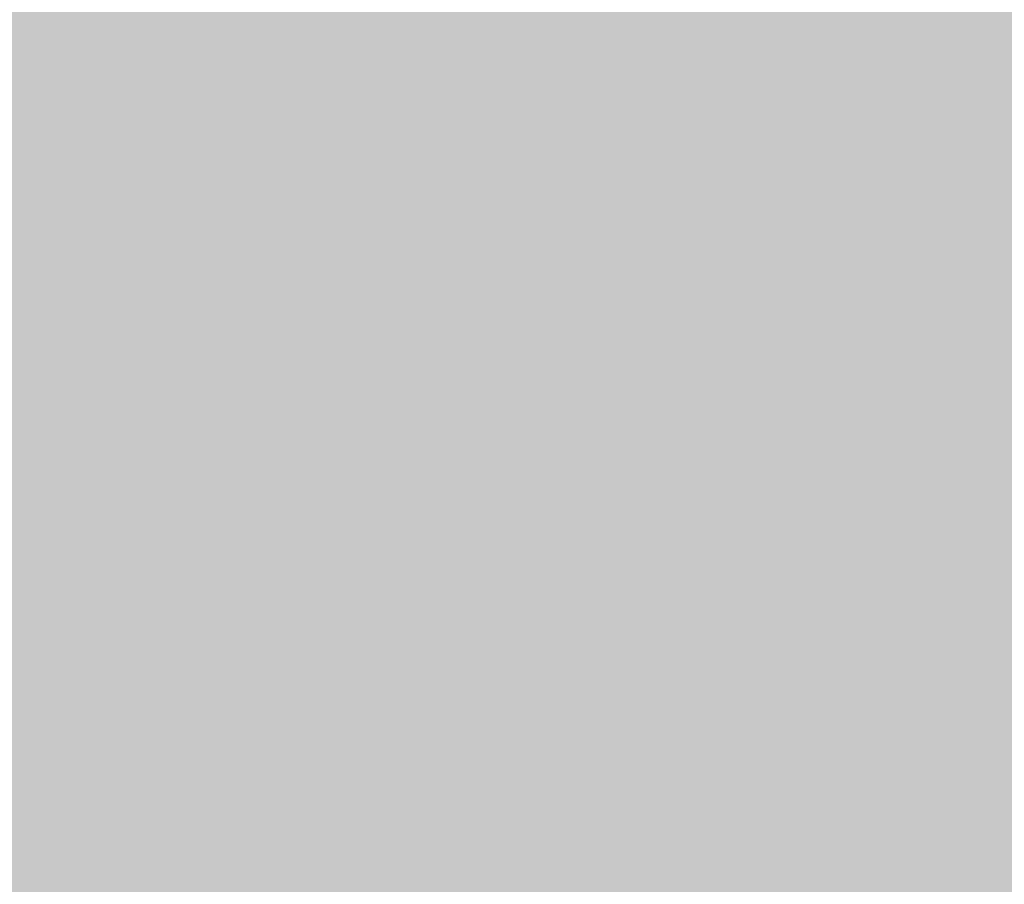
# Model space of a CAD drawing. Extents: x -0.191 to 0.217, y -0.417 to 0.417.
# Drawn here: x 0.144 to 0.147, y -0.4 to -0.397 of the extents above; entities that cross this region are included whole.
import ezdxf

# ---------------------------------------------------------------- set-up
doc = ezdxf.new("R2010")
doc.units = 0
doc.header["$MEASUREMENT"] = 0
for name, color, linetype in [('BARCELONA_80_1', 7, 'CONTINUOUS'), ('SZE_CIAN', 7, 'CONTINUOUS'), ('SZE_CIAN_10', 7, 'CONTINUOUS')]:
    doc.layers.add(name, color=color, linetype=linetype)

msp = doc.modelspace()

# ---------------------------------------------------------------- linework, layer by layer
at = {"layer": 'BARCELONA_80_1'}
for points in [[(0.1443, -0.3974, 0.2432), (0.1443, -0.3969, 0.2432), (0.1441, -0.3974, 0.2432), (0.1441, -0.3969, 0.2432)], [(0.1443, -0.3979, 0.28), (0.1441, -0.3979, 0.28), (0.1443, -0.3969, 0.28), (0.1441, -0.3969, 0.28)], [(0.1443, -0.3974, 0.2432), (0.1445, -0.3974, 0.2432), (0.1443, -0.3969, 0.2432), (0.1445, -0.3969, 0.2432)], [(0.1443, -0.3979, 0.28), (0.1443, -0.3969, 0.28), (0.1445, -0.3979, 0.28), (0.1445, -0.3969, 0.28)], [(0.1447, -0.3974, 0.2432), (0.1447, -0.3969, 0.2432), (0.1445, -0.3974, 0.2432), (0.1445, -0.3969, 0.2432)], [(0.1447, -0.3979, 0.28), (0.1445, -0.3979, 0.28), (0.1447, -0.3969, 0.28), (0.1445, -0.3969, 0.28)], [(0.1447, -0.3974, 0.2432), (0.1449, -0.3974, 0.2432), (0.1447, -0.3969, 0.2432), (0.1449, -0.3969, 0.2432)], [(0.1447, -0.3979, 0.28), (0.1447, -0.3969, 0.28), (0.1449, -0.3979, 0.28), (0.1449, -0.3969, 0.28)], [(0.1451, -0.3974, 0.2432), (0.1451, -0.3969, 0.2432), (0.1449, -0.3974, 0.2432), (0.1449, -0.3969, 0.2432)], [(0.1451, -0.3979, 0.28), (0.1449, -0.3979, 0.28), (0.1451, -0.3969, 0.28), (0.1449, -0.3969, 0.28)], [(0.1451, -0.3974, 0.2432), (0.1453, -0.3974, 0.2432), (0.1451, -0.3969, 0.2432), (0.1453, -0.3969, 0.2432)], [(0.1451, -0.3979, 0.28), (0.1451, -0.3969, 0.28), (0.1453, -0.3979, 0.28), (0.1453, -0.3969, 0.28)], [(0.1455, -0.3974, 0.2432), (0.1455, -0.3969, 0.2432), (0.1453, -0.3974, 0.2432), (0.1453, -0.3969, 0.2432)], [(0.1455, -0.3979, 0.28), (0.1453, -0.3979, 0.28), (0.1455, -0.3969, 0.28), (0.1453, -0.3969, 0.28)], [(0.1455, -0.3974, 0.2432), (0.1456, -0.3974, 0.2432), (0.1455, -0.3969, 0.2432), (0.1456, -0.3969, 0.2432)], [(0.1455, -0.3979, 0.28), (0.1455, -0.3969, 0.28), (0.1456, -0.3979, 0.28), (0.1456, -0.3969, 0.28)], [(0.1457, -0.3974, 0.2432), (0.1457, -0.3969, 0.2432), (0.1456, -0.3974, 0.2432), (0.1456, -0.3969, 0.2432)], [(0.1457, -0.3979, 0.28), (0.1456, -0.3979, 0.28), (0.1457, -0.3969, 0.28), (0.1456, -0.3969, 0.28)], [(0.1457, -0.3974, 0.2432), (0.1458, -0.3974, 0.2432), (0.1457, -0.3969, 0.2432), (0.1458, -0.3969, 0.2432)], [(0.1457, -0.3979, 0.28), (0.1457, -0.3969, 0.28), (0.1458, -0.3979, 0.28), (0.1458, -0.3969, 0.28)], [(0.146, -0.3974, 0.2432), (0.146, -0.3969, 0.2432), (0.1458, -0.3974, 0.2432), (0.1458, -0.3969, 0.2432)], [(0.146, -0.3979, 0.28), (0.1458, -0.3979, 0.28), (0.146, -0.3969, 0.28), (0.1458, -0.3969, 0.28)], [(0.146, -0.3974, 0.2432), (0.1464, -0.3974, 0.2432), (0.146, -0.3969, 0.2432), (0.1464, -0.3969, 0.2432)], [(0.146, -0.3979, 0.28), (0.146, -0.3969, 0.28), (0.1464, -0.3979, 0.28), (0.1464, -0.3969, 0.28)], [(0.1469, -0.3974, 0.2432), (0.1469, -0.3969, 0.2432), (0.1464, -0.3974, 0.2432), (0.1464, -0.3969, 0.2432)], [(0.1469, -0.3979, 0.28), (0.1464, -0.3979, 0.28), (0.1469, -0.3969, 0.28), (0.1464, -0.3969, 0.28)], [(0.1443, -0.3974, 0.2432), (0.1441, -0.3974, 0.2432), (0.1443, -0.3978, 0.2432), (0.1441, -0.3978, 0.2432)], [(0.1443, -0.3974, 0.2432), (0.1443, -0.3978, 0.2432), (0.1445, -0.3974, 0.2432), (0.1445, -0.3978, 0.2432)], [(0.1447, -0.3974, 0.2432), (0.1445, -0.3974, 0.2432), (0.1447, -0.3978, 0.2432), (0.1445, -0.3978, 0.2432)], [(0.1447, -0.3974, 0.2432), (0.1447, -0.3978, 0.2432), (0.1449, -0.3974, 0.2432), (0.1449, -0.3978, 0.2432)], [(0.1451, -0.3974, 0.2432), (0.1449, -0.3974, 0.2432), (0.1451, -0.3978, 0.2432), (0.1449, -0.3978, 0.2432)], [(0.1451, -0.3974, 0.2432), (0.1451, -0.3978, 0.2432), (0.1453, -0.3974, 0.2432), (0.1453, -0.3978, 0.2432)], [(0.1455, -0.3974, 0.2432), (0.1453, -0.3974, 0.2432), (0.1455, -0.3978, 0.2432), (0.1453, -0.3978, 0.2432)], [(0.1455, -0.3974, 0.2432), (0.1455, -0.3978, 0.2432), (0.1456, -0.3974, 0.2432), (0.1456, -0.3978, 0.2432)], [(0.1457, -0.3974, 0.2432), (0.1456, -0.3974, 0.2432), (0.1457, -0.3978, 0.2432), (0.1456, -0.3978, 0.2432)], [(0.1457, -0.3974, 0.2432), (0.1457, -0.3978, 0.2432), (0.1458, -0.3974, 0.2432), (0.1458, -0.3978, 0.2432)], [(0.146, -0.3974, 0.2432), (0.1458, -0.3974, 0.2432), (0.146, -0.3978, 0.2432), (0.1458, -0.3978, 0.2432)], [(0.146, -0.3974, 0.2432), (0.146, -0.3978, 0.2432), (0.1464, -0.3974, 0.2432), (0.1464, -0.3978, 0.2432)], [(0.1469, -0.3974, 0.2432), (0.1464, -0.3974, 0.2432), (0.1469, -0.3978, 0.2432), (0.1464, -0.3978, 0.2432)], [(0.1443, -0.398, 0.2442), (0.1443, -0.3978, 0.2442), (0.1441, -0.398, 0.2442), (0.1441, -0.3978, 0.2442)], [(0.1443, -0.398, 0.2442), (0.1445, -0.398, 0.2442), (0.1443, -0.3978, 0.2442), (0.1445, -0.3978, 0.2442)], [(0.1447, -0.398, 0.2442), (0.1447, -0.3978, 0.2442), (0.1445, -0.398, 0.2442), (0.1445, -0.3978, 0.2442)], [(0.1447, -0.398, 0.2442), (0.1449, -0.398, 0.2442), (0.1447, -0.3978, 0.2442), (0.1449, -0.3978, 0.2442)], [(0.1451, -0.398, 0.2442), (0.1451, -0.3978, 0.2442), (0.1449, -0.398, 0.2442), (0.1449, -0.3978, 0.2442)], [(0.1451, -0.398, 0.2442), (0.1453, -0.398, 0.2442), (0.1451, -0.3978, 0.2442), (0.1453, -0.3978, 0.2442)], [(0.1455, -0.398, 0.2442), (0.1455, -0.3978, 0.2442), (0.1453, -0.398, 0.2442), (0.1453, -0.3978, 0.2442)], [(0.1455, -0.398, 0.2442), (0.1456, -0.398, 0.2442), (0.1455, -0.3978, 0.2442), (0.1456, -0.3978, 0.2442)], [(0.1457, -0.398, 0.2442), (0.1457, -0.3978, 0.2442), (0.1456, -0.398, 0.2442), (0.1456, -0.3978, 0.2442)], [(0.1457, -0.398, 0.2442), (0.1458, -0.398, 0.2442), (0.1457, -0.3978, 0.2442), (0.1458, -0.3978, 0.2442)], [(0.146, -0.398, 0.2442), (0.146, -0.3978, 0.2442), (0.1458, -0.398, 0.2442), (0.1458, -0.3978, 0.2442)], [(0.146, -0.398, 0.2442), (0.1464, -0.398, 0.2442), (0.146, -0.3978, 0.2442), (0.1464, -0.3978, 0.2442)], [(0.1469, -0.398, 0.2442), (0.1469, -0.3978, 0.2442), (0.1464, -0.398, 0.2442), (0.1464, -0.3978, 0.2442)], [(0.1443, -0.3979, 0.28), (0.1443, -0.3987, 0.28), (0.1441, -0.3979, 0.28), (0.1441, -0.3987, 0.28)], [(0.1443, -0.3979, 0.28), (0.1445, -0.3979, 0.28), (0.1443, -0.3987, 0.28), (0.1445, -0.3987, 0.28)], [(0.1447, -0.3979, 0.28), (0.1447, -0.3987, 0.28), (0.1445, -0.3979, 0.28), (0.1445, -0.3987, 0.28)], [(0.1447, -0.3979, 0.28), (0.1449, -0.3979, 0.28), (0.1447, -0.3987, 0.28), (0.1449, -0.3987, 0.28)], [(0.1451, -0.3979, 0.28), (0.1451, -0.3987, 0.28), (0.1449, -0.3979, 0.28), (0.1449, -0.3987, 0.28)], [(0.1451, -0.3979, 0.28), (0.1453, -0.3979, 0.28), (0.1451, -0.3987, 0.28), (0.1453, -0.3987, 0.28)], [(0.1455, -0.3979, 0.28), (0.1455, -0.3987, 0.28), (0.1453, -0.3979, 0.28), (0.1453, -0.3987, 0.28)], [(0.1455, -0.3979, 0.28), (0.1456, -0.3979, 0.28), (0.1455, -0.3987, 0.28), (0.1456, -0.3987, 0.28)], [(0.1457, -0.3979, 0.28), (0.1457, -0.3987, 0.28), (0.1456, -0.3979, 0.28), (0.1456, -0.3987, 0.28)], [(0.1457, -0.3979, 0.28), (0.1458, -0.3979, 0.28), (0.1457, -0.3987, 0.28), (0.1458, -0.3987, 0.28)], [(0.146, -0.3979, 0.28), (0.146, -0.3987, 0.28), (0.1458, -0.3979, 0.28), (0.1458, -0.3987, 0.28)], [(0.146, -0.3979, 0.28), (0.1464, -0.3979, 0.28), (0.146, -0.3987, 0.28), (0.1464, -0.3987, 0.28)], [(0.1469, -0.3979, 0.28), (0.1469, -0.3987, 0.28), (0.1464, -0.3979, 0.28), (0.1464, -0.3987, 0.28)], [(0.1443, -0.398, 0.2442), (0.1441, -0.398, 0.2442), (0.1443, -0.3982, 0.2442), (0.1441, -0.3982, 0.2442)], [(0.1443, -0.398, 0.2442), (0.1443, -0.3982, 0.2442), (0.1445, -0.398, 0.2442), (0.1445, -0.3982, 0.2442)], [(0.1447, -0.398, 0.2442), (0.1445, -0.398, 0.2442), (0.1447, -0.3982, 0.2442), (0.1445, -0.3982, 0.2442)], [(0.1447, -0.398, 0.2442), (0.1447, -0.3982, 0.2442), (0.1449, -0.398, 0.2442), (0.1449, -0.3982, 0.2442)], [(0.1451, -0.398, 0.2442), (0.1449, -0.398, 0.2442), (0.1451, -0.3982, 0.2442), (0.1449, -0.3982, 0.2442)], [(0.1451, -0.398, 0.2442), (0.1451, -0.3982, 0.2442), (0.1453, -0.398, 0.2442), (0.1453, -0.3982, 0.2442)], [(0.1455, -0.398, 0.2442), (0.1453, -0.398, 0.2442), (0.1455, -0.3982, 0.2442), (0.1453, -0.3982, 0.2442)], [(0.1455, -0.398, 0.2442), (0.1455, -0.3982, 0.2442), (0.1456, -0.398, 0.2442), (0.1456, -0.3982, 0.2442)], [(0.1457, -0.398, 0.2442), (0.1456, -0.398, 0.2442), (0.1457, -0.3982, 0.2442), (0.1456, -0.3982, 0.2442)], [(0.1457, -0.398, 0.2442), (0.1457, -0.3982, 0.2442), (0.1458, -0.398, 0.2442), (0.1458, -0.3982, 0.2442)], [(0.146, -0.398, 0.2442), (0.1458, -0.398, 0.2442), (0.146, -0.3982, 0.2442), (0.1458, -0.3982, 0.2442)], [(0.146, -0.398, 0.2442), (0.146, -0.3982, 0.2442), (0.1464, -0.398, 0.2442), (0.1464, -0.3982, 0.2442)], [(0.1469, -0.398, 0.2442), (0.1464, -0.398, 0.2442), (0.1469, -0.3982, 0.2442), (0.1464, -0.3982, 0.2442)], [(0.1443, -0.3984, 0.2457), (0.1443, -0.3982, 0.2457), (0.1441, -0.3984, 0.2457), (0.1441, -0.3982, 0.2457)], [(0.1443, -0.3984, 0.2457), (0.1445, -0.3984, 0.2457), (0.1443, -0.3982, 0.2457), (0.1445, -0.3982, 0.2457)], [(0.1447, -0.3984, 0.2457), (0.1447, -0.3982, 0.2457), (0.1445, -0.3984, 0.2457), (0.1445, -0.3982, 0.2457)], [(0.1447, -0.3984, 0.2457), (0.1449, -0.3984, 0.2457), (0.1447, -0.3982, 0.2457), (0.1449, -0.3982, 0.2457)], [(0.1451, -0.3984, 0.2457), (0.1451, -0.3982, 0.2457), (0.1449, -0.3984, 0.2457), (0.1449, -0.3982, 0.2457)], [(0.1451, -0.3984, 0.2457), (0.1453, -0.3984, 0.2457), (0.1451, -0.3982, 0.2457), (0.1453, -0.3982, 0.2457)], [(0.1455, -0.3984, 0.2457), (0.1455, -0.3982, 0.2457), (0.1453, -0.3984, 0.2457), (0.1453, -0.3982, 0.2457)], [(0.1455, -0.3984, 0.2457), (0.1456, -0.3984, 0.2457), (0.1455, -0.3982, 0.2457), (0.1456, -0.3982, 0.2457)], [(0.1457, -0.3984, 0.2457), (0.1457, -0.3982, 0.2457), (0.1456, -0.3984, 0.2457), (0.1456, -0.3982, 0.2457)], [(0.1457, -0.3984, 0.2457), (0.1458, -0.3984, 0.2457), (0.1457, -0.3982, 0.2457), (0.1458, -0.3982, 0.2457)], [(0.146, -0.3984, 0.2457), (0.146, -0.3982, 0.2457), (0.1458, -0.3984, 0.2457), (0.1458, -0.3982, 0.2457)], [(0.146, -0.3984, 0.2457), (0.1464, -0.3984, 0.2457), (0.146, -0.3982, 0.2457), (0.1464, -0.3982, 0.2457)], [(0.1469, -0.3984, 0.2457), (0.1469, -0.3982, 0.2457), (0.1464, -0.3984, 0.2457), (0.1464, -0.3982, 0.2457)], [(0.1443, -0.3984, 0.2457), (0.1441, -0.3984, 0.2457), (0.1443, -0.3985, 0.2457), (0.1441, -0.3985, 0.2457)], [(0.1443, -0.3984, 0.2457), (0.1443, -0.3985, 0.2457), (0.1445, -0.3984, 0.2457), (0.1445, -0.3985, 0.2457)], [(0.1447, -0.3984, 0.2457), (0.1445, -0.3984, 0.2457), (0.1447, -0.3985, 0.2457), (0.1445, -0.3985, 0.2457)], [(0.1447, -0.3984, 0.2457), (0.1447, -0.3985, 0.2457), (0.1449, -0.3984, 0.2457), (0.1449, -0.3985, 0.2457)], [(0.1451, -0.3984, 0.2457), (0.1449, -0.3984, 0.2457), (0.1451, -0.3985, 0.2457), (0.1449, -0.3985, 0.2457)], [(0.1451, -0.3984, 0.2457), (0.1451, -0.3985, 0.2457), (0.1453, -0.3984, 0.2457), (0.1453, -0.3985, 0.2457)], [(0.1455, -0.3984, 0.2457), (0.1453, -0.3984, 0.2457), (0.1455, -0.3985, 0.2457), (0.1453, -0.3985, 0.2457)], [(0.1455, -0.3984, 0.2457), (0.1455, -0.3985, 0.2457), (0.1456, -0.3984, 0.2457), (0.1456, -0.3985, 0.2457)], [(0.1457, -0.3984, 0.2457), (0.1456, -0.3984, 0.2457), (0.1457, -0.3985, 0.2457), (0.1456, -0.3985, 0.2457)], [(0.1457, -0.3984, 0.2457), (0.1457, -0.3985, 0.2457), (0.1458, -0.3984, 0.2457), (0.1458, -0.3985, 0.2457)], [(0.146, -0.3984, 0.2457), (0.1458, -0.3984, 0.2457), (0.146, -0.3985, 0.2457), (0.1458, -0.3985, 0.2457)], [(0.146, -0.3984, 0.2457), (0.146, -0.3985, 0.2457), (0.1464, -0.3984, 0.2457), (0.1464, -0.3985, 0.2457)], [(0.1469, -0.3984, 0.2457), (0.1464, -0.3984, 0.2457), (0.1469, -0.3985, 0.2457), (0.1464, -0.3985, 0.2457)], [(0.1443, -0.3986, 0.248), (0.1443, -0.3985, 0.248), (0.1441, -0.3986, 0.248), (0.1441, -0.3985, 0.248)], [(0.1443, -0.3986, 0.248), (0.1445, -0.3986, 0.248), (0.1443, -0.3985, 0.248), (0.1445, -0.3985, 0.248)], [(0.1447, -0.3986, 0.248), (0.1447, -0.3985, 0.248), (0.1445, -0.3986, 0.248), (0.1445, -0.3985, 0.248)], [(0.1447, -0.3986, 0.248), (0.1449, -0.3986, 0.248), (0.1447, -0.3985, 0.248), (0.1449, -0.3985, 0.248)], [(0.1451, -0.3986, 0.248), (0.1451, -0.3985, 0.248), (0.1449, -0.3986, 0.248), (0.1449, -0.3985, 0.248)], [(0.1451, -0.3986, 0.248), (0.1453, -0.3986, 0.248), (0.1451, -0.3985, 0.248), (0.1453, -0.3985, 0.248)], [(0.1455, -0.3986, 0.248), (0.1455, -0.3985, 0.248), (0.1453, -0.3986, 0.248), (0.1453, -0.3985, 0.248)], [(0.1455, -0.3986, 0.248), (0.1456, -0.3986, 0.248), (0.1455, -0.3985, 0.248), (0.1456, -0.3985, 0.248)], [(0.1457, -0.3986, 0.248), (0.1457, -0.3985, 0.248), (0.1456, -0.3986, 0.248), (0.1456, -0.3985, 0.248)], [(0.1457, -0.3986, 0.248), (0.1458, -0.3986, 0.248), (0.1457, -0.3985, 0.248), (0.1458, -0.3985, 0.248)], [(0.146, -0.3986, 0.248), (0.146, -0.3985, 0.248), (0.1458, -0.3986, 0.248), (0.1458, -0.3985, 0.248)], [(0.146, -0.3986, 0.248), (0.1464, -0.3986, 0.248), (0.146, -0.3985, 0.248), (0.1464, -0.3985, 0.248)], [(0.1469, -0.3986, 0.248), (0.1469, -0.3985, 0.248), (0.1464, -0.3986, 0.248), (0.1464, -0.3985, 0.248)], [(0.1443, -0.3986, 0.248), (0.1441, -0.3986, 0.248), (0.1443, -0.3987, 0.248), (0.1441, -0.3987, 0.248)], [(0.1443, -0.3986, 0.248), (0.1443, -0.3987, 0.248), (0.1445, -0.3986, 0.248), (0.1445, -0.3987, 0.248)], [(0.1447, -0.3986, 0.248), (0.1445, -0.3986, 0.248), (0.1447, -0.3987, 0.248), (0.1445, -0.3987, 0.248)], [(0.1447, -0.3986, 0.248), (0.1447, -0.3987, 0.248), (0.1449, -0.3986, 0.248), (0.1449, -0.3987, 0.248)], [(0.1451, -0.3986, 0.248), (0.1449, -0.3986, 0.248), (0.1451, -0.3987, 0.248), (0.1449, -0.3987, 0.248)], [(0.1451, -0.3986, 0.248), (0.1451, -0.3987, 0.248), (0.1453, -0.3986, 0.248), (0.1453, -0.3987, 0.248)], [(0.1455, -0.3986, 0.248), (0.1453, -0.3986, 0.248), (0.1455, -0.3987, 0.248), (0.1453, -0.3987, 0.248)], [(0.1455, -0.3986, 0.248), (0.1455, -0.3987, 0.248), (0.1456, -0.3986, 0.248), (0.1456, -0.3987, 0.248)], [(0.1457, -0.3986, 0.248), (0.1456, -0.3986, 0.248), (0.1457, -0.3987, 0.248), (0.1456, -0.3987, 0.248)], [(0.1457, -0.3986, 0.248), (0.1457, -0.3987, 0.248), (0.1458, -0.3986, 0.248), (0.1458, -0.3987, 0.248)], [(0.146, -0.3986, 0.248), (0.1458, -0.3986, 0.248), (0.146, -0.3987, 0.248), (0.1458, -0.3987, 0.248)], [(0.146, -0.3986, 0.248), (0.146, -0.3987, 0.248), (0.1464, -0.3986, 0.248), (0.1464, -0.3987, 0.248)], [(0.1469, -0.3986, 0.248), (0.1464, -0.3986, 0.248), (0.1469, -0.3987, 0.248), (0.1464, -0.3987, 0.248)], [(0.1443, -0.3989, 0.2514), (0.1443, -0.3987, 0.2514), (0.1441, -0.3989, 0.2514), (0.1441, -0.3987, 0.2514)], [(0.1443, -0.3993, 0.2795), (0.1441, -0.3993, 0.2795), (0.1443, -0.3987, 0.2795), (0.1441, -0.3987, 0.2795)], [(0.1443, -0.3989, 0.2514), (0.1445, -0.3989, 0.2514), (0.1443, -0.3987, 0.2514), (0.1445, -0.3987, 0.2514)], [(0.1443, -0.3993, 0.2795), (0.1443, -0.3987, 0.2795), (0.1445, -0.3993, 0.2795), (0.1445, -0.3987, 0.2795)], [(0.1447, -0.3989, 0.2514), (0.1447, -0.3987, 0.2514), (0.1445, -0.3989, 0.2514), (0.1445, -0.3987, 0.2514)], [(0.1447, -0.3993, 0.2795), (0.1445, -0.3993, 0.2795), (0.1447, -0.3987, 0.2795), (0.1445, -0.3987, 0.2795)], [(0.1447, -0.3989, 0.2514), (0.1449, -0.3989, 0.2514), (0.1447, -0.3987, 0.2514), (0.1449, -0.3987, 0.2514)], [(0.1447, -0.3993, 0.2795), (0.1447, -0.3987, 0.2795), (0.1449, -0.3993, 0.2795), (0.1449, -0.3987, 0.2795)], [(0.1451, -0.3989, 0.2514), (0.1451, -0.3987, 0.2514), (0.1449, -0.3989, 0.2514), (0.1449, -0.3987, 0.2514)], [(0.1451, -0.3993, 0.2795), (0.1449, -0.3993, 0.2795), (0.1451, -0.3987, 0.2795), (0.1449, -0.3987, 0.2795)], [(0.1451, -0.3989, 0.2514), (0.1453, -0.3989, 0.2514), (0.1451, -0.3987, 0.2514), (0.1453, -0.3987, 0.2514)], [(0.1451, -0.3993, 0.2795), (0.1451, -0.3987, 0.2795), (0.1453, -0.3993, 0.2795), (0.1453, -0.3987, 0.2795)], [(0.1455, -0.3989, 0.2514), (0.1455, -0.3987, 0.2514), (0.1453, -0.3989, 0.2514), (0.1453, -0.3987, 0.2514)], [(0.1455, -0.3993, 0.2795), (0.1453, -0.3993, 0.2795), (0.1455, -0.3987, 0.2795), (0.1453, -0.3987, 0.2795)], [(0.1455, -0.3989, 0.2514), (0.1456, -0.3989, 0.2514), (0.1455, -0.3987, 0.2514), (0.1456, -0.3987, 0.2514)], [(0.1455, -0.3993, 0.2795), (0.1455, -0.3987, 0.2795), (0.1456, -0.3993, 0.2795), (0.1456, -0.3987, 0.2795)], [(0.1457, -0.3989, 0.2514), (0.1457, -0.3987, 0.2514), (0.1456, -0.3989, 0.2514), (0.1456, -0.3987, 0.2514)], [(0.1457, -0.3993, 0.2795), (0.1456, -0.3993, 0.2795), (0.1457, -0.3987, 0.2795), (0.1456, -0.3987, 0.2795)], [(0.1457, -0.3989, 0.2514), (0.1458, -0.3989, 0.2514), (0.1457, -0.3987, 0.2514), (0.1458, -0.3987, 0.2514)], [(0.1457, -0.3993, 0.2795), (0.1457, -0.3987, 0.2795), (0.1458, -0.3993, 0.2795), (0.1458, -0.3987, 0.2795)], [(0.146, -0.3989, 0.2514), (0.146, -0.3987, 0.2514), (0.1458, -0.3989, 0.2514), (0.1458, -0.3987, 0.2514)], [(0.146, -0.3993, 0.2795), (0.1458, -0.3993, 0.2795), (0.146, -0.3987, 0.2795), (0.1458, -0.3987, 0.2795)], [(0.146, -0.3989, 0.2514), (0.1464, -0.3989, 0.2514), (0.146, -0.3987, 0.2514), (0.1464, -0.3987, 0.2514)], [(0.146, -0.3993, 0.2795), (0.146, -0.3987, 0.2795), (0.1464, -0.3993, 0.2795), (0.1464, -0.3987, 0.2795)], [(0.1469, -0.3989, 0.2514), (0.1469, -0.3987, 0.2514), (0.1464, -0.3989, 0.2514), (0.1464, -0.3987, 0.2514)], [(0.1469, -0.3993, 0.2795), (0.1464, -0.3993, 0.2795), (0.1469, -0.3987, 0.2795), (0.1464, -0.3987, 0.2795)], [(0.1443, -0.3989, 0.2514), (0.1441, -0.3989, 0.2514), (0.1443, -0.3991, 0.2514), (0.1441, -0.3991, 0.2514)], [(0.1443, -0.3989, 0.2514), (0.1443, -0.3991, 0.2514), (0.1445, -0.3989, 0.2514), (0.1445, -0.3991, 0.2514)], [(0.1447, -0.3989, 0.2514), (0.1445, -0.3989, 0.2514), (0.1447, -0.3991, 0.2514), (0.1445, -0.3991, 0.2514)], [(0.1447, -0.3989, 0.2514), (0.1447, -0.3991, 0.2514), (0.1449, -0.3989, 0.2514), (0.1449, -0.3991, 0.2514)], [(0.1451, -0.3989, 0.2514), (0.1449, -0.3989, 0.2514), (0.1451, -0.3991, 0.2514), (0.1449, -0.3991, 0.2514)], [(0.1451, -0.3989, 0.2514), (0.1451, -0.3991, 0.2514), (0.1453, -0.3989, 0.2514), (0.1453, -0.3991, 0.2514)], [(0.1455, -0.3989, 0.2514), (0.1453, -0.3989, 0.2514), (0.1455, -0.3991, 0.2514), (0.1453, -0.3991, 0.2514)], [(0.1455, -0.3989, 0.2514), (0.1455, -0.3991, 0.2514), (0.1456, -0.3989, 0.2514), (0.1456, -0.3991, 0.2514)], [(0.1457, -0.3989, 0.2514), (0.1456, -0.3989, 0.2514), (0.1457, -0.3991, 0.2514), (0.1456, -0.3991, 0.2514)], [(0.1457, -0.3989, 0.2514), (0.1457, -0.3991, 0.2514), (0.1458, -0.3989, 0.2514), (0.1458, -0.3991, 0.2514)], [(0.146, -0.3989, 0.2514), (0.1458, -0.3989, 0.2514), (0.146, -0.3991, 0.2514), (0.1458, -0.3991, 0.2514)], [(0.146, -0.3989, 0.2514), (0.146, -0.3991, 0.2514), (0.1464, -0.3989, 0.2514), (0.1464, -0.3991, 0.2514)], [(0.1469, -0.3989, 0.2514), (0.1464, -0.3989, 0.2514), (0.1469, -0.3991, 0.2514), (0.1464, -0.3991, 0.2514)], [(0.1443, -0.3994, 0.2561), (0.1443, -0.3991, 0.2561), (0.1441, -0.3994, 0.2561), (0.1441, -0.3991, 0.2561)], [(0.1443, -0.3994, 0.2561), (0.1445, -0.3994, 0.2561), (0.1443, -0.3991, 0.2561), (0.1445, -0.3991, 0.2561)], [(0.1447, -0.3994, 0.2561), (0.1447, -0.3991, 0.2561), (0.1445, -0.3994, 0.2561), (0.1445, -0.3991, 0.2561)], [(0.1447, -0.3994, 0.2561), (0.1449, -0.3994, 0.2561), (0.1447, -0.3991, 0.2561), (0.1449, -0.3991, 0.2561)], [(0.1451, -0.3994, 0.2561), (0.1451, -0.3991, 0.2561), (0.1449, -0.3994, 0.2561), (0.1449, -0.3991, 0.2561)], [(0.1451, -0.3994, 0.2561), (0.1453, -0.3994, 0.2561), (0.1451, -0.3991, 0.2561), (0.1453, -0.3991, 0.2561)], [(0.1455, -0.3994, 0.2561), (0.1455, -0.3991, 0.2561), (0.1453, -0.3994, 0.2561), (0.1453, -0.3991, 0.2561)], [(0.1455, -0.3994, 0.2561), (0.1456, -0.3994, 0.2561), (0.1455, -0.3991, 0.2561), (0.1456, -0.3991, 0.2561)], [(0.1457, -0.3994, 0.2561), (0.1457, -0.3991, 0.2561), (0.1456, -0.3994, 0.2561), (0.1456, -0.3991, 0.2561)], [(0.1457, -0.3994, 0.2561), (0.1458, -0.3994, 0.2561), (0.1457, -0.3991, 0.2561), (0.1458, -0.3991, 0.2561)], [(0.146, -0.3994, 0.2561), (0.146, -0.3991, 0.2561), (0.1458, -0.3994, 0.2561), (0.1458, -0.3991, 0.2561)], [(0.146, -0.3994, 0.2561), (0.1464, -0.3994, 0.2561), (0.146, -0.3991, 0.2561), (0.1464, -0.3991, 0.2561)], [(0.1469, -0.3994, 0.2561), (0.1469, -0.3991, 0.2561), (0.1464, -0.3994, 0.2561), (0.1464, -0.3991, 0.2561)], [(0.1443, -0.3993, 0.2795), (0.1443, -0.3998, 0.2795), (0.1441, -0.3993, 0.2795), (0.1441, -0.3998, 0.2795)], [(0.1443, -0.3993, 0.2795), (0.1445, -0.3993, 0.2795), (0.1443, -0.3998, 0.2795), (0.1445, -0.3998, 0.2795)], [(0.1447, -0.3993, 0.2795), (0.1447, -0.3998, 0.2795), (0.1445, -0.3993, 0.2795), (0.1445, -0.3998, 0.2795)], [(0.1447, -0.3993, 0.2795), (0.1449, -0.3993, 0.2795), (0.1447, -0.3998, 0.2795), (0.1449, -0.3998, 0.2795)], [(0.1451, -0.3993, 0.2795), (0.1451, -0.3998, 0.2795), (0.1449, -0.3993, 0.2795), (0.1449, -0.3998, 0.2795)], [(0.1451, -0.3993, 0.2795), (0.1453, -0.3993, 0.2795), (0.1451, -0.3998, 0.2795), (0.1453, -0.3998, 0.2795)], [(0.1455, -0.3993, 0.2795), (0.1455, -0.3998, 0.2795), (0.1453, -0.3993, 0.2795), (0.1453, -0.3998, 0.2795)], [(0.1455, -0.3993, 0.2795), (0.1456, -0.3993, 0.2795), (0.1455, -0.3998, 0.2795), (0.1456, -0.3998, 0.2795)], [(0.1457, -0.3993, 0.2795), (0.1457, -0.3998, 0.2795), (0.1456, -0.3993, 0.2795), (0.1456, -0.3998, 0.2795)], [(0.1457, -0.3993, 0.2795), (0.1458, -0.3993, 0.2795), (0.1457, -0.3998, 0.2795), (0.1458, -0.3998, 0.2795)], [(0.146, -0.3993, 0.2795), (0.146, -0.3998, 0.2795), (0.1458, -0.3993, 0.2795), (0.1458, -0.3998, 0.2795)], [(0.146, -0.3993, 0.2795), (0.1464, -0.3993, 0.2795), (0.146, -0.3998, 0.2795), (0.1464, -0.3998, 0.2795)], [(0.1469, -0.3993, 0.2795), (0.1469, -0.3998, 0.2795), (0.1464, -0.3993, 0.2795), (0.1464, -0.3998, 0.2795)], [(0.1443, -0.3994, 0.2561), (0.1441, -0.3994, 0.2561), (0.1443, -0.3997, 0.2561), (0.1441, -0.3997, 0.2561)], [(0.1443, -0.3994, 0.2561), (0.1443, -0.3997, 0.2561), (0.1445, -0.3994, 0.2561), (0.1445, -0.3997, 0.2561)], [(0.1447, -0.3994, 0.2561), (0.1445, -0.3994, 0.2561), (0.1447, -0.3997, 0.2561), (0.1445, -0.3997, 0.2561)], [(0.1447, -0.3994, 0.2561), (0.1447, -0.3997, 0.2561), (0.1449, -0.3994, 0.2561), (0.1449, -0.3997, 0.2561)], [(0.1451, -0.3994, 0.2561), (0.1449, -0.3994, 0.2561), (0.1451, -0.3997, 0.2561), (0.1449, -0.3997, 0.2561)], [(0.1451, -0.3994, 0.2561), (0.1451, -0.3997, 0.2561), (0.1453, -0.3994, 0.2561), (0.1453, -0.3997, 0.2561)], [(0.1455, -0.3994, 0.2561), (0.1453, -0.3994, 0.2561), (0.1455, -0.3997, 0.2561), (0.1453, -0.3997, 0.2561)], [(0.1455, -0.3994, 0.2561), (0.1455, -0.3997, 0.2561), (0.1456, -0.3994, 0.2561), (0.1456, -0.3997, 0.2561)], [(0.1457, -0.3994, 0.2561), (0.1456, -0.3994, 0.2561), (0.1457, -0.3997, 0.2561), (0.1456, -0.3997, 0.2561)], [(0.1457, -0.3994, 0.2561), (0.1457, -0.3997, 0.2561), (0.1458, -0.3994, 0.2561), (0.1458, -0.3997, 0.2561)], [(0.146, -0.3994, 0.2561), (0.1458, -0.3994, 0.2561), (0.146, -0.3997, 0.2561), (0.1458, -0.3997, 0.2561)], [(0.146, -0.3994, 0.2561), (0.146, -0.3997, 0.2561), (0.1464, -0.3994, 0.2561), (0.1464, -0.3997, 0.2561)], [(0.1469, -0.3994, 0.2561), (0.1464, -0.3994, 0.2561), (0.1469, -0.3997, 0.2561), (0.1464, -0.3997, 0.2561)]]:
    msp.add_solid(points, dxfattribs=at)
at = {"layer": 'SZE_CIAN'}
for points in [[(-0.1906, -0.3991, 0.242), (-0.1906, -0.3819, 0.242), (0.1906, -0.3991, 0.242), (0.1906, -0.3819, 0.242)], [(-0.1906, -0.3991, -0.242), (0.1906, -0.3991, -0.242), (-0.1906, -0.3819, -0.242), (0.1906, -0.3819, -0.242)], [(-0.1906, -0.3991, -0.242), (-0.1906, -0.3995, -0.242), (0.1906, -0.3991, -0.242), (0.1906, -0.3995, -0.242)], [(-0.1906, -0.3995, 0.2416), (-0.1906, -0.3991, 0.2416), (0.1906, -0.3995, 0.2416), (0.1906, -0.3991, 0.2416)], [(-0.1906, -0.3995, -0.2416), (-0.1906, -0.3995, -0.2416), (0.1906, -0.3995, -0.2416)]]:
    msp.add_solid(points, dxfattribs=at)
at = {"layer": 'SZE_CIAN_10'}
for points in [[(-0.1114, -0.3999, 0.142), (-0.1111, -0.3995, 0.142), (0.1694, -0.3999, 0.142), (0.1694, -0.3995, 0.142)], [(-0.1111, -0.3995, 0.1424), (0.1694, -0.3995, 0.1424), (-0.0513, -0.3995, 0.1424), (0.2086, -0.3995, 0.1424)], [(-0.0508, -0.3999, 0.2416), (-0.0513, -0.3995, 0.2416), (0.209, -0.3999, 0.2416), (0.2086, -0.3995, 0.2416)]]:
    msp.add_solid(points, dxfattribs=at)

doc.saveas('drawing.dxf')
